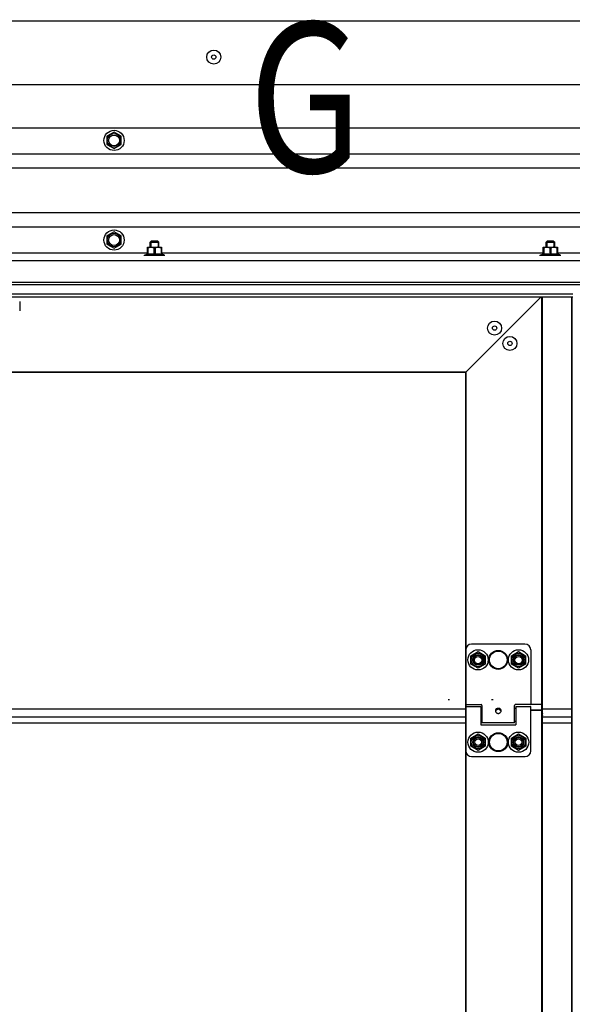
# Model space of a CAD drawing. Extents: x 25767 to 236776, y 9614 to 44178.
# Drawn here: x 29037 to 29419, y 38621 to 39302 of the extents above; entities that cross this region are included whole.
import ezdxf

# ---------------------------------------------------------------- set-up
doc = ezdxf.new("R2010")
doc.units = 0
doc.header["$LTSCALE"] = 30.734
doc.header["$MEASUREMENT"] = 0
doc.layers.get('0').update_dxf_attribs({"linetype": 'CONTINUOUS'})
doc.layers.add('NOTE', color=7, linetype='CONTINUOUS')
doc.layers.add('PANEL_500_MICROWAVE_new_v_BL142', color=7, linetype='CONTINUOUS')
doc.styles.get("Standard").update_dxf_attribs({"font": 'txt', "width": 0.65})

# ---------------------------------------------------------------- blocks, each defined once
blk = doc.blocks.new('12341234')
for p, q in [((17842.98, 25927.26), (15638.77, 25927.26)), ((17842.98, 25909.26), (15638.77, 25909.26)), ((17842.98, 25899.54), (15638.77, 25899.54)), ((17842.98, 25868.48), (15638.77, 25868.48))]:
    blk.add_line(p, q)
at = {"color": 7, "linetype": 'Continuous'}
for p, q in [((16904.31, 25924.43), (16899.37, 25921.58)), ((16909.25, 25921.58), (16904.31, 25924.43)), ((16899.37, 25921.58), (16899.37, 25915.88)), ((16909.25, 25915.88), (16909.25, 25921.58)), ((16899.37, 25915.88), (16904.31, 25913.03)), ((16904.31, 25913.03), (16909.25, 25915.88)), ((17842.98, 25858.76), (15638.77, 25858.76)), ((16904.31, 25855.46), (16899.37, 25852.61)), ((16909.25, 25852.61), (16904.31, 25855.46)), ((16899.37, 25852.61), (16899.37, 25846.91)), ((16909.25, 25846.91), (16909.25, 25852.61)), ((16930.31, 25849.26), (16929.31, 25848.26)), ((16929.85, 25848.8), (16929.85, 25844.76)), ((16934.77, 25848.8), (16929.85, 25848.8)), ((16930.31, 25849.26), (16934.31, 25849.26)), ((16934.31, 25849.26), (16935.31, 25848.26)), ((16934.77, 25848.8), (16934.77, 25844.76)), ((17204.31, 25849.26), (17203.31, 25848.26)), ((17203.85, 25848.8), (17203.85, 25844.76)), ((17208.77, 25848.8), (17203.85, 25848.8)), ((17204.31, 25849.26), (17208.31, 25849.26)), ((17208.31, 25849.26), (17209.31, 25848.26)), ((17208.77, 25848.8), (17208.77, 25844.76)), ((16899.37, 25846.91), (16904.31, 25844.06)), ((16904.31, 25844.06), (16909.25, 25846.91)), ((16927.43, 25844.76), (16927.4, 25844.72)), ((16927.4, 25839.94), (16927.4, 25844.73)), ((16927.81, 25844.19), (16927.4, 25844.19)), ((16927.43, 25844.76), (16937.19, 25844.76)), ((16927.81, 25844.19), (16927.81, 25839.94)), ((16929.31, 25844.76), (16929.31, 25848.26)), ((16929.31, 25848.26), (16935.31, 25848.26)), ((16931.91, 25844.19), (16931.91, 25839.94)), ((16931.91, 25844.19), (16932.71, 25844.19)), ((16932.71, 25844.19), (16932.71, 25839.94)), ((16935.31, 25844.76), (16935.31, 25848.26)), ((16936.82, 25844.19), (16936.82, 25839.94)), ((16936.82, 25844.19), (16937.22, 25844.19)), ((16937.19, 25844.76), (16937.23, 25844.72)), ((16937.22, 25844.73), (16937.22, 25839.94)), ((17201.43, 25844.76), (17201.4, 25844.72)), ((17201.4, 25839.94), (17201.4, 25844.73)), ((17201.81, 25844.19), (17201.4, 25844.19)), ((17201.43, 25844.76), (17211.19, 25844.76)), ((17201.81, 25844.19), (17201.81, 25839.94)), ((17203.31, 25844.76), (17203.31, 25848.26)), ((17203.31, 25848.26), (17209.31, 25848.26)), ((17205.91, 25844.19), (17205.91, 25839.94)), ((17205.91, 25844.19), (17206.71, 25844.19)), ((17206.71, 25844.19), (17206.71, 25839.94)), ((17209.31, 25844.76), (17209.31, 25848.26)), ((17210.82, 25844.19), (17210.82, 25839.94)), ((17210.82, 25844.19), (17211.22, 25844.19)), ((17211.19, 25844.76), (17211.23, 25844.72)), ((17211.22, 25844.73), (17211.22, 25839.94)), ((17842.98, 25835.26), (15638.77, 25835.26)), ((16927.4, 25840.76), (16551.22, 25840.76)), ((16925.31, 25839.26), (16927.4, 25840.18)), ((16925.31, 25838.76), (16925.31, 25839.26)), ((16925.31, 25839.26), (16939.31, 25839.26)), ((16927.81, 25839.94), (16927.4, 25839.94)), ((16932.71, 25839.94), (16931.91, 25839.94)), ((16937.22, 25839.94), (16936.82, 25839.94)), ((17201.4, 25840.76), (16937.22, 25840.76)), ((16939.31, 25839.26), (16937.22, 25840.18)), ((16939.31, 25838.76), (16939.31, 25839.26)), ((17199.31, 25839.26), (17201.4, 25840.18)), ((17199.31, 25838.76), (17199.31, 25839.26)), ((17199.31, 25839.26), (17213.31, 25839.26)), ((17201.81, 25839.94), (17201.4, 25839.94)), ((17206.71, 25839.94), (17205.91, 25839.94)), ((17211.22, 25839.94), (17210.82, 25839.94)), ((17229.4, 25840.76), (17211.22, 25840.76)), ((17213.31, 25839.26), (17211.22, 25840.18)), ((17213.31, 25838.76), (17213.31, 25839.26)), ((17842.98, 25820.36), (15638.77, 25820.36)), ((17842.98, 25818.76), (15638.77, 25818.76)), ((17221.81, 25812.26), (16256.81, 25812.26)), ((17221.81, 25810.26), (16256.81, 25810.26)), ((17147.81, 25758.26), (17199.81, 25810.26)), ((17200.51, 24130.31), (17200.51, 25810.26)), ((17200.81, 24101.31), (17200.81, 25810.26)), ((17221.21, 24101.31), (17221.21, 25810.26)), ((17221.51, 24130.31), (17221.51, 25810.26)), ((16839.01, 25807.26), (16839.01, 25800.76)), ((16583.81, 25758.56), (17148.11, 25758.56)), ((16583.81, 25758.26), (17147.81, 25758.26)), ((17147.51, 25758.26), (17147.51, 24170.01)), ((17147.81, 25758.26), (17147.81, 24170.01)), ((17188.76, 25570.01), (17151.76, 25570.01)), ((17147.76, 25566.01), (17147.76, 25528.51)), ((17151.32, 25561.86), (17156.26, 25564.71)), ((17156.26, 25564.71), (17161.2, 25561.86)), ((17179.32, 25561.86), (17184.26, 25564.71)), ((17184.26, 25564.71), (17189.2, 25561.86)), ((17192.76, 25566.01), (17192.76, 25528.51)), ((17151.32, 25556.16), (17151.32, 25561.86)), ((17156.26, 25553.31), (17151.32, 25556.16)), ((17161.2, 25556.16), (17156.26, 25553.31)), ((17161.2, 25561.86), (17161.2, 25556.16)), ((17179.32, 25556.16), (17179.32, 25561.86)), ((17184.26, 25553.31), (17179.32, 25556.16)), ((17189.2, 25556.16), (17184.26, 25553.31)), ((17189.2, 25561.86), (17189.2, 25556.16)), ((17147.81, 25530.81), (17148.11, 25530.81)), ((17148.26, 25528.01), (17158.46, 25528.01)), ((17200.81, 25528), (17181.97, 25528)), ((17192.26, 25528.01), (17182.06, 25528.01)), ((17147.81, 25526.71), (17158.31, 25526.71)), ((17147.81, 25496.01), (17147.81, 25526.71)), ((17158.31, 25526.71), (17158.31, 25514.01)), ((17158.31, 25525.51), (17158.96, 25525.51)), ((17158.96, 25527.51), (17158.96, 25515.31)), ((17169.11, 25525.16), (17169.11, 25524.29)), ((17171.41, 25525.16), (17171.41, 25524.29)), ((17181.56, 25515.31), (17181.56, 25527.51)), ((17181.56, 25525.51), (17182.31, 25525.51)), ((17182.31, 25526.71), (17192.81, 25526.71)), ((17182.31, 25526.71), (17182.31, 25514.01)), ((17192.81, 25496.01), (17192.81, 25526.71)), ((17200.81, 25524.16), (17192.81, 25524.16)), ((17200.81, 25524.06), (17192.81, 25524.06)), ((17158.31, 25516.51), (17158.96, 25516.51)), ((17181.56, 25515.31), (17158.96, 25515.31)), ((17181.56, 25516.51), (17182.31, 25516.51)), ((17147.81, 25510.01), (17148.11, 25510.01)), ((17151.37, 25504.86), (17156.31, 25507.71)), ((17156.31, 25507.71), (17161.25, 25504.86)), ((17158.31, 25514.01), (17182.31, 25514.01)), ((17179.37, 25504.86), (17184.31, 25507.71)), ((17184.31, 25507.71), (17189.25, 25504.86)), ((17151.37, 25499.16), (17151.37, 25504.86)), ((17161.25, 25504.86), (17161.25, 25499.16)), ((17179.37, 25499.16), (17179.37, 25504.86)), ((17189.25, 25504.86), (17189.25, 25499.16)), ((17156.31, 25496.31), (17151.37, 25499.16)), ((17161.25, 25499.16), (17156.31, 25496.31)), ((17184.31, 25496.31), (17179.37, 25499.16)), ((17189.25, 25499.16), (17184.31, 25496.31)), ((17151.81, 25492.01), (17188.81, 25492.01))]:
    blk.add_line(p, q, dxfattribs=at)
blk.add_lwpolyline([(17201.11, 25520.59), (17201.1, 25520.59), (17201.09, 25520.59), (17201.07, 25520.59), (17201.06, 25520.58), (17201.05, 25520.58), (17201.04, 25520.58), (17201.03, 25520.58), (17201.02, 25520.57), (17201.01, 25520.57), (17201, 25520.57), (17200.98, 25520.56), (17200.97, 25520.56), (17200.96, 25520.55), (17200.95, 25520.54), (17200.94, 25520.54), (17200.93, 25520.53), (17200.92, 25520.52), (17200.92, 25520.52), (17200.91, 25520.51), (17200.9, 25520.5), (17200.89, 25520.49), (17200.88, 25520.48), (17200.87, 25520.47), (17200.87, 25520.46), (17200.86, 25520.46), (17200.85, 25520.45), (17200.85, 25520.44), (17200.84, 25520.42), (17200.84, 25520.41), (17200.83, 25520.4), (17200.83, 25520.39), (17200.83, 25520.38), (17200.82, 25520.37), (17200.82, 25520.36), (17200.82, 25520.35), (17200.81, 25520.34), (17200.81, 25520.32), (17200.81, 25520.31), (17200.81, 25520.3), (17200.81, 25520.29)], dxfattribs=at)
for centre, radius in [((16904.31, 25918.73), 7), ((16904.31, 25918.73), 4.7), ((16904.31, 25918.73), 3.75), ((16904.31, 25849.76), 7), ((16904.31, 25849.76), 4.7), ((16904.31, 25849.76), 3.75), ((17167.7, 25788.76), 4.85), ((17167.7, 25788.76), 1.5), ((17178.31, 25778.15), 4.85), ((17178.31, 25778.15), 1.5), ((17156.26, 25559.01), 7), ((17156.26, 25559.01), 4.7), ((17156.26, 25559.01), 3.75), ((17156.26, 25559.01), 3.25), ((17170.26, 25559.01), 6.55), ((17170.26, 25559.01), 6.09), ((17184.26, 25559.01), 7), ((17184.26, 25559.01), 4.7), ((17184.26, 25559.01), 3.75), ((17184.26, 25559.01), 3.25), ((17156.31, 25558.81), 2.5), ((17184.31, 25558.81), 2.5), ((17156.31, 25502.01), 7), ((17170.31, 25502.01), 6.55), ((17170.31, 25502.01), 6.09), ((17184.31, 25502.01), 7), ((17156.31, 25502.01), 4.7), ((17156.31, 25502.01), 3.75), ((17156.31, 25502.01), 3.25), ((17156.31, 25502.01), 2.25), ((17184.31, 25502.01), 4.7), ((17184.31, 25502.01), 3.75), ((17184.31, 25502.01), 3.25), ((17184.31, 25502.01), 2.25)]:
    blk.add_circle(centre, radius, dxfattribs=at)
for centre, radius, start, end in [((17151.76, 25566.01), 4, 90, 180), ((17188.76, 25566.01), 4, 0, 90), ((17148.26, 25528.51), 0.5, 180, 270), ((17158.46, 25527.51), 0.5, 0, 90), ((17182.06, 25527.51), 0.5, 90, 180), ((17192.26, 25528.51), 0.5, 270, 0), ((17201.11, 25522.11), 0.3, 180, 270), ((17151.81, 25496.01), 4, 180, 270), ((17188.81, 25496.01), 4, 270, 0)]:
    blk.add_arc(centre, radius, start, end, dxfattribs=at)
for points, start_tangent, end_tangent in [([(16931.91, 25844.19), (16931.42, 25844.41), (16930.96, 25844.57), (16930.52, 25844.67), (16930.08, 25844.72), (16929.64, 25844.72), (16929.2, 25844.67), (16928.75, 25844.57), (16928.29, 25844.41), (16927.81, 25844.19)], (-0.893808, 0.44845), (-0.893808, -0.44845)), ([(16936.82, 25844.19), (16936.33, 25844.41), (16935.87, 25844.57), (16935.43, 25844.67), (16934.98, 25844.72), (16934.54, 25844.72), (16934.1, 25844.67), (16933.66, 25844.57), (16933.2, 25844.41), (16932.71, 25844.19)], (-0.893808, 0.44845), (-0.893808, -0.44845)), ([(17205.91, 25844.19), (17205.42, 25844.41), (17204.96, 25844.57), (17204.52, 25844.67), (17204.08, 25844.72), (17203.64, 25844.72), (17203.2, 25844.67), (17202.75, 25844.57), (17202.29, 25844.41), (17201.81, 25844.19)], (-0.893808, 0.44845), (-0.893808, -0.44845)), ([(17210.82, 25844.19), (17210.33, 25844.41), (17209.87, 25844.57), (17209.43, 25844.67), (17208.98, 25844.72), (17208.54, 25844.72), (17208.1, 25844.67), (17207.66, 25844.57), (17207.2, 25844.41), (17206.71, 25844.19)], (-0.893808, 0.44845), (-0.893808, -0.44845)), ([(16927.81, 25839.94), (16928.33, 25840.04), (16928.84, 25840.12), (16929.35, 25840.16), (16929.86, 25840.18), (16930.37, 25840.16), (16930.88, 25840.12), (16931.39, 25840.04), (16931.91, 25839.94)], (0.9765, 0.215516), (0.9765, -0.215516)), ([(16932.71, 25839.94), (16933.23, 25840.04), (16933.74, 25840.12), (16934.25, 25840.16), (16934.76, 25840.18), (16935.28, 25840.16), (16935.78, 25840.12), (16936.3, 25840.04), (16936.82, 25839.94)], (0.9765, 0.215516), (0.9765, -0.215516)), ([(17201.81, 25839.94), (17202.33, 25840.04), (17202.84, 25840.12), (17203.35, 25840.16), (17203.86, 25840.18), (17204.37, 25840.16), (17204.88, 25840.12), (17205.39, 25840.04), (17205.91, 25839.94)], (0.9765, 0.215516), (0.9765, -0.215516)), ([(17206.71, 25839.94), (17207.23, 25840.04), (17207.74, 25840.12), (17208.25, 25840.16), (17208.76, 25840.18), (17209.28, 25840.16), (17209.78, 25840.12), (17210.3, 25840.04), (17210.82, 25839.94)], (0.9765, 0.215516), (0.9765, -0.215516)), ([(17200.81, 25528.88), (17200.81, 25528.87), (17200.81, 25528.87), (17200.81, 25528.86), (17200.81, 25528.85), (17200.81, 25528.85), (17200.82, 25528.84), (17200.82, 25528.83), (17200.82, 25528.83), (17200.82, 25528.82), (17200.82, 25528.82), (17200.83, 25528.81), (17200.83, 25528.8), (17200.83, 25528.8), (17200.84, 25528.79), (17200.84, 25528.79), (17200.84, 25528.78), (17200.85, 25528.78), (17200.85, 25528.77), (17200.86, 25528.77), (17200.86, 25528.76), (17200.87, 25528.75), (17200.87, 25528.75), (17200.88, 25528.74), (17200.88, 25528.74), (17200.89, 25528.74), (17200.9, 25528.73), (17200.9, 25528.73), (17200.91, 25528.72), (17200.91, 25528.72), (17200.92, 25528.71), (17200.93, 25528.71), (17200.94, 25528.71), (17200.94, 25528.7), (17200.95, 25528.7), (17200.96, 25528.7), (17200.97, 25528.69), (17200.97, 25528.69), (17200.98, 25528.69), (17200.99, 25528.68), (17201, 25528.68), (17201.01, 25528.68), (17201.01, 25528.68), (17201.02, 25528.68), (17201.03, 25528.67), (17201.04, 25528.67), (17201.05, 25528.67), (17201.06, 25528.67), (17201.07, 25528.67), (17201.07, 25528.67), (17201.08, 25528.67), (17201.09, 25528.67), (17201.1, 25528.67), (17201.11, 25528.67)], (0, -1), (1, 0)), ([(17169.11, 25525.16), (17168.99, 25525.09), (17168.87, 25525.01), (17168.76, 25524.93), (17168.66, 25524.83), (17168.56, 25524.73), (17168.48, 25524.61), (17168.4, 25524.47), (17168.33, 25524.3), (17168.28, 25524.1), (17168.26, 25523.86)], (-0.894103, -0.447861), (0, -1)), ([(17168.26, 25523.86), (17168.3, 25523.52)], (0, -1), (0.214958, -0.976623)), ([(17168.4, 25523.74), (17168.33, 25523.61), (17168.3, 25523.52)], (-0.522825, -0.85244), (-0.285959, -0.958242)), ([(17168.3, 25523.52), (17168.3, 25523.49), (17168.43, 25523.13), (17168.64, 25522.78), (17168.92, 25522.48), (17169.26, 25522.23), (17169.44, 25522.13), (17169.64, 25522.05), (17169.84, 25522), (17170.05, 25521.96), (17170.26, 25521.95), (17170.47, 25521.96), (17170.68, 25522), (17170.88, 25522.05), (17171.26, 25522.23), (17171.6, 25522.48), (17171.88, 25522.78), (17172.09, 25523.13), (17172.22, 25523.49), (17172.22, 25523.52)], (0.214958, -0.976623), (0.214453, 0.976734)), ([(17168.41, 25523.76), (17168.4, 25523.74)], (-0.541581, -0.840649), (-0.522825, -0.85244)), ([(17169.11, 25524.29), (17168.99, 25524.23), (17168.87, 25524.17), (17168.76, 25524.1), (17168.66, 25524.03), (17168.56, 25523.95), (17168.48, 25523.85), (17168.41, 25523.76)], (-0.929928, -0.367742), (-0.541581, -0.840649)), ([(17171.41, 25525.16), (17171.1, 25525.29), (17170.77, 25525.39), (17170.42, 25525.44), (17170.08, 25525.44), (17169.74, 25525.39), (17169.41, 25525.29), (17169.11, 25525.16)], (-0.894103, 0.447861), (-0.894103, -0.447861)), ([(17171.41, 25524.29), (17171.14, 25524.51), (17170.85, 25524.69), (17170.55, 25524.8), (17170.25, 25524.84), (17169.95, 25524.8), (17169.65, 25524.68), (17169.37, 25524.51), (17169.11, 25524.29)], (-0.720206, 0.69376), (-0.720206, -0.69376)), ([(17172.26, 25523.86), (17172.24, 25524.08), (17172.2, 25524.27), (17172.14, 25524.44), (17172.07, 25524.57), (17171.99, 25524.69), (17171.91, 25524.79), (17171.82, 25524.88), (17171.73, 25524.96), (17171.63, 25525.03), (17171.52, 25525.1), (17171.41, 25525.16)], (0, 1), (-0.894103, 0.447861)), ([(17172.11, 25523.76), (17172.07, 25523.82), (17171.99, 25523.91), (17171.91, 25523.99), (17171.82, 25524.06), (17171.73, 25524.13), (17171.63, 25524.19), (17171.52, 25524.24), (17171.41, 25524.29)], (-0.546571, 0.837413), (-0.929928, 0.367742)), ([(17172.14, 25523.71), (17172.11, 25523.76)], (-0.49718, 0.867647), (-0.546571, 0.837413)), ([(17172.22, 25523.52), (17172.2, 25523.59), (17172.14, 25523.71)], (-0.286757, 0.958003), (-0.49718, 0.867647)), ([(17172.22, 25523.52), (17172.26, 25523.86)], (0.214453, 0.976734), (0, 1)), ([(17200.81, 25522.17), (17200.81, 25522.16), (17200.81, 25522.16), (17200.81, 25522.15), (17200.81, 25522.15), (17200.81, 25522.14), (17200.82, 25522.13), (17200.82, 25522.13), (17200.82, 25522.12), (17200.82, 25522.12), (17200.82, 25522.11), (17200.83, 25522.1), (17200.83, 25522.1), (17200.83, 25522.09), (17200.84, 25522.09), (17200.84, 25522.08), (17200.84, 25522.07), (17200.85, 25522.07), (17200.85, 25522.06), (17200.86, 25522.06), (17200.86, 25522.05), (17200.87, 25522.05), (17200.87, 25522.04), (17200.88, 25522.04), (17200.88, 25522.03), (17200.89, 25522.03), (17200.9, 25522.02), (17200.9, 25522.02), (17200.91, 25522.01), (17200.91, 25522.01), (17200.92, 25522.01), (17200.93, 25522), (17200.94, 25522), (17200.94, 25522), (17200.95, 25521.99), (17200.96, 25521.99), (17200.97, 25521.99), (17200.97, 25521.98), (17200.98, 25521.98), (17200.99, 25521.98), (17201, 25521.97), (17201.01, 25521.97), (17201.01, 25521.97), (17201.02, 25521.97), (17201.03, 25521.97), (17201.04, 25521.96), (17201.05, 25521.96), (17201.06, 25521.96), (17201.07, 25521.96), (17201.07, 25521.96), (17201.08, 25521.96), (17201.09, 25521.96), (17201.1, 25521.96), (17201.11, 25521.96)], (0, -1), (1, 0)), ([(17200.81, 25520.29), (17200.81, 25520.3), (17200.81, 25520.31), (17200.81, 25520.31), (17200.81, 25520.32), (17200.82, 25520.33), (17200.82, 25520.34), (17200.82, 25520.35), (17200.83, 25520.36), (17200.83, 25520.36), (17200.83, 25520.37), (17200.84, 25520.38), (17200.84, 25520.39), (17200.85, 25520.39), (17200.86, 25520.4), (17200.86, 25520.41), (17200.87, 25520.42), (17200.88, 25520.42), (17200.89, 25520.43), (17200.89, 25520.43), (17200.9, 25520.44), (17200.91, 25520.45), (17200.92, 25520.45), (17200.93, 25520.46), (17200.94, 25520.46), (17200.95, 25520.47), (17200.95, 25520.47), (17200.96, 25520.47), (17200.97, 25520.48), (17200.98, 25520.48), (17200.99, 25520.48), (17200.99, 25520.48), (17201, 25520.49), (17201.01, 25520.49), (17201.01, 25520.49), (17201.02, 25520.49), (17201.03, 25520.49), (17201.04, 25520.49), (17201.04, 25520.5), (17201.05, 25520.5), (17201.06, 25520.5), (17201.07, 25520.5), (17201.08, 25520.5), (17201.08, 25520.5), (17201.09, 25520.5), (17201.1, 25520.5), (17201.11, 25520.5)], (0, 1), (1, 0)), ([(17200.81, 25511.89), (17200.81, 25511.9), (17200.81, 25511.9), (17200.81, 25511.91), (17200.81, 25511.92), (17200.82, 25511.93), (17200.82, 25511.94), (17200.82, 25511.95), (17200.83, 25511.95), (17200.83, 25511.96), (17200.83, 25511.97), (17200.84, 25511.98), (17200.84, 25511.98), (17200.85, 25511.99), (17200.85, 25512), (17200.86, 25512.01), (17200.87, 25512.01), (17200.87, 25512.02), (17200.88, 25512.03), (17200.89, 25512.03), (17200.9, 25512.04), (17200.91, 25512.04), (17200.92, 25512.05), (17200.92, 25512.05), (17200.93, 25512.06), (17200.94, 25512.06), (17200.95, 25512.07), (17200.96, 25512.07), (17200.97, 25512.08), (17200.98, 25512.08), (17201, 25512.08), (17201.01, 25512.09), (17201.02, 25512.09), (17201.03, 25512.09), (17201.04, 25512.09), (17201.05, 25512.1), (17201.06, 25512.1), (17201.08, 25512.1), (17201.09, 25512.1), (17201.1, 25512.1), (17201.11, 25512.1)], (0, 1), (1, 0))]:
    blk.add_spline(points, degree=3, dxfattribs=dict(at, start_tangent=start_tangent, end_tangent=end_tangent))
at = {"layer": 'PANEL_500_MICROWAVE_new_v_BL142', "color": 7, "linetype": 'Continuous'}
for p, q in [((17136.62, 25531.31), (17135.62, 25531.31)), ((17166.62, 25531.31), (17165.62, 25531.31))]:
    blk.add_line(p, q, dxfattribs=at)

msp = doc.modelspace()

# ---------------------------------------------------------------- linework, layer by layer
at = {"color": 7, "linetype": 'Continuous'}
for p, q in [((27674.604, 39301.601), (30224.604, 39301.601)), ((27742.604, 39257.601), (30156.604, 39257.601)), ((29345.277, 38824.951), (28528.277, 38824.951)), ((29418.977, 38824.951), (29398.577, 38824.951)), ((29345.277, 38819.401), (28528.277, 38819.401)), ((29418.977, 38819.401), (29398.577, 38819.401)), ((29345.277, 38815.321), (28528.277, 38815.321)), ((29418.977, 38815.321), (29398.577, 38815.321))]:
    msp.add_line(p, q, dxfattribs=at)
for radius in [4.85, 1.5]:
    msp.add_circle((29171.104, 39276.601), radius, dxfattribs=at)

# ---------------------------------------------------------------- block references
msp.add_blockref('12341234', (12197.767, 13300.141))

# ---------------------------------------------------------------- texts
at = {"layer": 'NOTE', "color": 82, "linetype": 'Continuous', "width": 0.8}
msp.add_text('G', height=104, dxfattribs=at).set_placement((29195.269, 39196.632))

doc.saveas('drawing.dxf')
